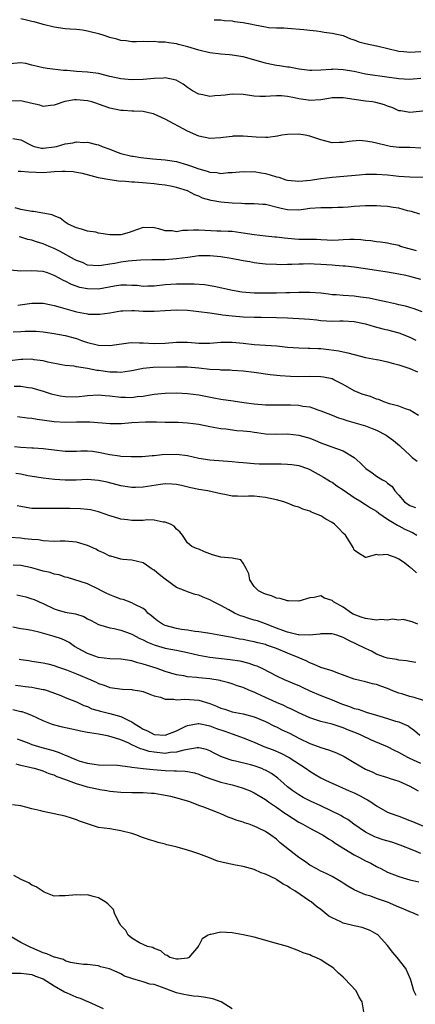
# Model space of a CAD drawing. Units: inches. Extents: x 2571000 to 2574000, y 1512000 to 1515000.
# Drawn here: x 2571447 to 2571518, y 1513367 to 1513544 of the extents above; entities that cross this region are included whole.
import ezdxf

# ---------------------------------------------------------------- set-up
doc = ezdxf.new("R2010")
doc.units = ezdxf.units.IN
doc.header["$MEASUREMENT"] = 0
doc.layers.add('LD25711512_2ft', color=83, linetype='Continuous')

msp = doc.modelspace()

# ---------------------------------------------------------------- linework, layer by layer
at = {"layer": 'LD25711512_2ft'}
for points, elevation in [([(2571519, 1513533.2), (2571516.94, 1513533.06), (2571515, 1513533.15), (2571512.47, 1513533.53), (2571509.87, 1513533.87), (2571509, 1513534.02), (2571507, 1513534.45), (2571505, 1513534.8), (2571503.13, 1513534.87), (2571503, 1513534.86), (2571502.83, 1513534.83), (2571501, 1513534.69), (2571499.34, 1513534.66), (2571499, 1513534.64), (2571497.11, 1513534.89), (2571495.27, 1513535.27), (2571495, 1513535.28), (2571493.52, 1513535.52), (2571493, 1513535.57), (2571491.81, 1513535.81), (2571491, 1513535.98), (2571487, 1513537.12), (2571485, 1513537.43), (2571484.55, 1513537.45), (2571483, 1513537.58), (2571481, 1513537.84), (2571479, 1513538.34), (2571477.06, 1513538.94), (2571475.35, 1513539.35), (2571475, 1513539.46), (2571473.62, 1513539.62), (2571473, 1513539.77), (2571471.76, 1513539.76), (2571471, 1513539.87), (2571469.79, 1513539.79), (2571469, 1513539.85), (2571467.8, 1513539.8), (2571467, 1513539.82), (2571465.97, 1513539.97), (2571465, 1513540.06), (2571464.3, 1513540.3), (2571463, 1513540.61), (2571461.84, 1513541), (2571461.19, 1513541.19), (2571459, 1513541.75), (2571458.1, 1513541.9), (2571457, 1513542.03), (2571455.88, 1513542.12), (2571455, 1513542.16), (2571453, 1513542.43), (2571451, 1513542.93), (2571450.82, 1513543), (2571449.39, 1513543.39), (2571449, 1513543.46), (2571447.78, 1513543.78), (2571447, 1513543.96)], 9294), ([(2571481.8, 1513543.8), (2571483, 1513543.76), (2571483.65, 1513543.65), (2571485, 1513543.58), (2571485.46, 1513543.46), (2571487, 1513543.28), (2571488.58, 1513543), (2571489.12, 1513542.88), (2571491, 1513542.51), (2571491.59, 1513542.41), (2571493, 1513542.31), (2571494.33, 1513542.33), (2571495, 1513542.26), (2571497.94, 1513542.06), (2571499, 1513541.89), (2571500.22, 1513541.78), (2571501, 1513541.67), (2571501.56, 1513541.56), (2571503, 1513541.39), (2571505, 1513540.96), (2571506.34, 1513540.34), (2571507, 1513540.17), (2571507.81, 1513539.81), (2571509, 1513539.52), (2571511, 1513539.1), (2571511.09, 1513539.09), (2571515, 1513538.13), (2571515.94, 1513538.06), (2571517, 1513537.93), (2571517.96, 1513538.04), (2571519, 1513538.08)], 9296), ([(2571521, 1513527.49), (2571517, 1513527.09), (2571515.37, 1513527.37), (2571515, 1513527.42), (2571513.93, 1513527.93), (2571513, 1513528.23), (2571512.47, 1513528.47), (2571510.9, 1513528.9), (2571510.26, 1513529), (2571509, 1513529.16), (2571507, 1513529.45), (2571505, 1513529.76), (2571504.27, 1513529.73), (2571503, 1513529.73), (2571502.4, 1513529.6), (2571501, 1513529.4), (2571499, 1513529.25), (2571498.69, 1513529.31), (2571497, 1513529.54), (2571496.26, 1513529.74), (2571495, 1513529.99), (2571493.93, 1513530.07), (2571493, 1513530.1), (2571491.95, 1513530.06), (2571491, 1513529.98), (2571490, 1513530), (2571489, 1513530.06), (2571487, 1513530.31), (2571485, 1513530.37), (2571483.76, 1513530.24), (2571483, 1513530.14), (2571481.91, 1513530.09), (2571481, 1513529.99), (2571479.72, 1513530.28), (2571479, 1513530.42), (2571477.89, 1513531), (2571477.36, 1513531.36), (2571477, 1513531.58), (2571476.2, 1513532.2), (2571474.93, 1513532.93), (2571473, 1513533.36), (2571472.7, 1513533.3), (2571471, 1513533.23), (2571468.99, 1513533.01), (2571467, 1513532.96), (2571465, 1513533.13), (2571463, 1513533.58), (2571461, 1513534.1), (2571459, 1513534.38), (2571457, 1513534.49), (2571455.36, 1513534.64), (2571454.66, 1513534.66), (2571451.73, 1513535), (2571451, 1513535.11), (2571449, 1513535.64), (2571447.89, 1513535.89), (2571447, 1513536.05), (2571445, 1513535.87)], 9292), ([(2571519, 1513520.68), (2571517, 1513520.77), (2571515, 1513520.82), (2571513.52, 1513521), (2571513, 1513521.07), (2571511, 1513521.55), (2571510.24, 1513521.76), (2571509, 1513521.96), (2571507.97, 1513522.03), (2571506.11, 1513521.89), (2571505, 1513521.67), (2571504.31, 1513521.69), (2571503, 1513521.65), (2571501, 1513522.17), (2571499, 1513522.83), (2571498.18, 1513523), (2571497, 1513523.18), (2571495, 1513523.16), (2571493.98, 1513523), (2571493.17, 1513522.83), (2571491.42, 1513522.58), (2571491, 1513522.58), (2571489.37, 1513522.63), (2571487, 1513522.83), (2571485.19, 1513522.81), (2571485, 1513522.8), (2571483.39, 1513522.61), (2571483, 1513522.55), (2571481, 1513522.41), (2571479, 1513522.81), (2571477, 1513523.71), (2571473, 1513525.92), (2571471, 1513526.82), (2571470.85, 1513526.85), (2571470.25, 1513527), (2571469, 1513527.26), (2571467.34, 1513527.34), (2571467, 1513527.33), (2571465.45, 1513527.45), (2571465, 1513527.46), (2571463, 1513527.89), (2571462.16, 1513528.16), (2571461, 1513528.61), (2571460.69, 1513528.69), (2571459.8, 1513529), (2571459, 1513529.22), (2571457, 1513529.37), (2571456.64, 1513529.36), (2571454.93, 1513529.07), (2571453, 1513528.41), (2571452.36, 1513528.36), (2571451, 1513528.2), (2571450.39, 1513528.39), (2571448.76, 1513528.76), (2571447, 1513529.22), (2571445, 1513529.12)], 9290), ([(2571445.58, 1513522.42), (2571447, 1513522.19), (2571449, 1513521.13), (2571449.37, 1513521), (2571450.7, 1513520.7), (2571451, 1513520.67), (2571453, 1513520.9), (2571453.44, 1513521), (2571455, 1513521.48), (2571456.35, 1513521.65), (2571457, 1513521.8), (2571458.28, 1513521.72), (2571459, 1513521.73), (2571460.64, 1513521.36), (2571461, 1513521.3), (2571461.64, 1513521), (2571463, 1513520.5), (2571464.06, 1513520.06), (2571465, 1513519.72), (2571467, 1513519.24), (2571467.23, 1513519.23), (2571468.58, 1513519), (2571470.76, 1513518.76), (2571473, 1513518.57), (2571475, 1513518.28), (2571477, 1513517.69), (2571477.52, 1513517.52), (2571479, 1513516.95), (2571480.54, 1513516.54), (2571481, 1513516.37), (2571482.29, 1513516.29), (2571483, 1513516.14), (2571484.28, 1513516.28), (2571485, 1513516.29), (2571487, 1513516.49), (2571488.44, 1513516.44), (2571489, 1513516.46), (2571490.22, 1513516.22), (2571491, 1513516.13), (2571491.88, 1513515.88), (2571493, 1513515.54), (2571493.44, 1513515.44), (2571494.69, 1513515), (2571495, 1513514.91), (2571497, 1513514.71), (2571499.1, 1513514.9), (2571501, 1513515.23), (2571503, 1513515.48), (2571507.9, 1513515.9), (2571509, 1513515.98), (2571510, 1513516), (2571511, 1513516), (2571513, 1513515.85), (2571515, 1513515.65), (2571517, 1513515.5), (2571519.43, 1513515.43)], 9288), ([(2571518.79, 1513508.79), (2571517.3, 1513509.3), (2571516.58, 1513509.42), (2571515, 1513509.87), (2571514.01, 1513509.99), (2571513, 1513510.15), (2571511.76, 1513510.24), (2571511, 1513510.28), (2571509, 1513510.31), (2571507, 1513510.17), (2571505.92, 1513510.08), (2571505, 1513509.99), (2571504.02, 1513509.98), (2571503, 1513509.93), (2571501, 1513509.96), (2571499, 1513509.8), (2571498.3, 1513509.7), (2571497, 1513509.53), (2571495, 1513509.58), (2571493.83, 1513509.83), (2571491, 1513510.51), (2571490.56, 1513510.56), (2571489, 1513510.66), (2571487.33, 1513510.67), (2571486.72, 1513510.72), (2571485, 1513510.79), (2571483, 1513510.95), (2571481.25, 1513511.25), (2571479.7, 1513511.7), (2571479, 1513512.06), (2571478.29, 1513512.29), (2571477, 1513513.01), (2571475, 1513513.6), (2571474.24, 1513513.76), (2571473, 1513514.04), (2571471.85, 1513514.15), (2571471, 1513514.28), (2571469.64, 1513514.36), (2571467.46, 1513514.54), (2571467, 1513514.54), (2571465.28, 1513514.72), (2571465, 1513514.7), (2571463, 1513514.98), (2571461.27, 1513515.27), (2571461, 1513515.35), (2571459.68, 1513515.68), (2571458.1, 1513516.1), (2571457, 1513516.3), (2571456.39, 1513516.39), (2571455, 1513516.5), (2571454.5, 1513516.5), (2571453, 1513516.39), (2571452.37, 1513516.37), (2571451, 1513516.26), (2571448.38, 1513516.38), (2571447, 1513516.5), (2571446.5, 1513516.5)], 9286), ([(2571518.18, 1513502.18), (2571515.35, 1513503), (2571515, 1513503.13), (2571513.45, 1513503.45), (2571513, 1513503.56), (2571511.74, 1513503.75), (2571511, 1513503.81), (2571510.01, 1513504.01), (2571509, 1513504.08), (2571508.2, 1513504.2), (2571507, 1513504.23), (2571506.23, 1513504.23), (2571505, 1513504.15), (2571504.14, 1513504.14), (2571503, 1513504.08), (2571502.14, 1513504.14), (2571501, 1513504.17), (2571500.21, 1513504.21), (2571497, 1513504.26), (2571496.3, 1513504.3), (2571494.46, 1513504.46), (2571493, 1513504.67), (2571492.68, 1513504.68), (2571491, 1513504.86), (2571489, 1513505.05), (2571487, 1513505.39), (2571486.56, 1513505.44), (2571485, 1513505.68), (2571484.32, 1513505.68), (2571483, 1513505.75), (2571482.24, 1513505.76), (2571479, 1513505.92), (2571478.06, 1513505.94), (2571477, 1513505.84), (2571476.15, 1513505.85), (2571475, 1513505.64), (2571474.22, 1513505.78), (2571473, 1513505.81), (2571471.85, 1513506.15), (2571471, 1513506.36), (2571469, 1513506.4), (2571467.99, 1513506.01), (2571467, 1513505.7), (2571466.51, 1513505.49), (2571465, 1513505.07), (2571463, 1513505.08), (2571461, 1513505.4), (2571460.47, 1513505.53), (2571459, 1513505.75), (2571457.9, 1513506.1), (2571457, 1513506.31), (2571455.53, 1513507), (2571455, 1513507.35), (2571454.07, 1513508.07), (2571453, 1513508.48), (2571452.66, 1513508.66), (2571449.29, 1513509.29), (2571449, 1513509.29), (2571448.67, 1513509.33), (2571447, 1513509.66), (2571445.96, 1513509.96)], 9284), ([(2571519, 1513497.06), (2571517, 1513497.56), (2571516.27, 1513497.73), (2571515, 1513498), (2571513, 1513498.36), (2571511.39, 1513498.61), (2571511, 1513498.65), (2571509.02, 1513498.98), (2571507, 1513499.28), (2571505.44, 1513499.44), (2571505, 1513499.46), (2571503.58, 1513499.58), (2571503, 1513499.6), (2571501, 1513499.75), (2571499.78, 1513499.78), (2571499, 1513499.83), (2571497.8, 1513499.8), (2571497, 1513499.81), (2571495.75, 1513499.75), (2571495, 1513499.75), (2571493.7, 1513499.7), (2571493, 1513499.71), (2571491, 1513499.8), (2571489.94, 1513499.94), (2571489, 1513500.04), (2571488.19, 1513500.19), (2571487, 1513500.39), (2571484.83, 1513500.83), (2571483, 1513501.13), (2571481, 1513501.29), (2571479, 1513501.27), (2571477.02, 1513501.02), (2571475, 1513500.73), (2571473, 1513500.6), (2571472.57, 1513500.57), (2571471, 1513500.58), (2571470.56, 1513500.56), (2571468.51, 1513500.51), (2571466.33, 1513500.33), (2571465, 1513500.16), (2571463.94, 1513499.94), (2571463, 1513499.8), (2571461.53, 1513499.53), (2571461, 1513499.48), (2571459, 1513499.64), (2571458.07, 1513500.07), (2571457, 1513500.44), (2571456.66, 1513500.66), (2571454.09, 1513502.09), (2571453, 1513502.62), (2571452.09, 1513503), (2571451, 1513503.48), (2571449.81, 1513503.81), (2571449, 1513504.1), (2571448.25, 1513504.25), (2571447, 1513504.68), (2571446.72, 1513504.72)], 9282), ([(2571519.2, 1513491.2), (2571517.77, 1513491.77), (2571517, 1513491.98), (2571516.23, 1513492.23), (2571515, 1513492.49), (2571514.59, 1513492.59), (2571513, 1513492.93), (2571511, 1513493.37), (2571509.69, 1513493.69), (2571508.13, 1513493.87), (2571507, 1513494.05), (2571505, 1513494.16), (2571503.73, 1513494.27), (2571503, 1513494.3), (2571502.37, 1513494.37), (2571501, 1513494.55), (2571499, 1513494.7), (2571497, 1513494.71), (2571495.34, 1513494.66), (2571494.66, 1513494.66), (2571493, 1513494.6), (2571491, 1513494.56), (2571489, 1513494.57), (2571486.77, 1513494.77), (2571485.07, 1513495.07), (2571481.79, 1513495.79), (2571480.06, 1513496.06), (2571478.2, 1513496.2), (2571476.22, 1513496.22), (2571475, 1513496.21), (2571473, 1513496.08), (2571471, 1513495.84), (2571469.83, 1513495.83), (2571469, 1513495.79), (2571467.93, 1513495.93), (2571467, 1513495.98), (2571466.03, 1513496.03), (2571465, 1513496.03), (2571463.84, 1513495.84), (2571461, 1513495.32), (2571459, 1513495.33), (2571457.62, 1513495.62), (2571456.13, 1513496.13), (2571455, 1513496.75), (2571454.82, 1513496.82), (2571453, 1513497.78), (2571451.79, 1513498.21), (2571451, 1513498.46), (2571449, 1513498.6), (2571447, 1513498.55), (2571445, 1513498.7)], 9280), ([(2571446.44, 1513492.44), (2571449, 1513492.8), (2571451, 1513492.78), (2571452.47, 1513492.47), (2571453, 1513492.38), (2571454.05, 1513492.05), (2571457, 1513491.2), (2571459, 1513490.84), (2571459.18, 1513490.82), (2571461, 1513490.77), (2571461.22, 1513490.78), (2571463, 1513491.02), (2571465, 1513491.38), (2571465.38, 1513491.38), (2571467, 1513491.48), (2571467.43, 1513491.43), (2571469, 1513491.35), (2571471, 1513491.32), (2571473, 1513491.47), (2571475, 1513491.56), (2571477, 1513491.49), (2571479, 1513491.3), (2571481, 1513491.05), (2571483, 1513490.73), (2571483.3, 1513490.7), (2571485, 1513490.47), (2571487, 1513490.3), (2571489, 1513490.24), (2571490.25, 1513490.25), (2571493, 1513490.22), (2571495, 1513490.14), (2571495.92, 1513490.08), (2571497, 1513490.04), (2571498.06, 1513489.94), (2571499, 1513489.89), (2571500.25, 1513489.75), (2571501, 1513489.68), (2571503, 1513489.55), (2571504.42, 1513489.58), (2571505, 1513489.58), (2571507, 1513489.48), (2571509, 1513489.07), (2571510.59, 1513488.59), (2571512.16, 1513488.17), (2571513, 1513487.97), (2571515, 1513487.42), (2571517, 1513486.63), (2571518.1, 1513486.1)], 9278), ([(2571445.61, 1513487.61), (2571447, 1513487.68), (2571447.75, 1513487.75), (2571449, 1513487.76), (2571449.74, 1513487.74), (2571451, 1513487.64), (2571453, 1513487.33), (2571453.27, 1513487.27), (2571455, 1513486.94), (2571457, 1513486.4), (2571457.94, 1513486.06), (2571459, 1513485.72), (2571460.74, 1513485.26), (2571461, 1513485.21), (2571463, 1513485.14), (2571466.38, 1513485.62), (2571467, 1513485.67), (2571468.34, 1513485.66), (2571469, 1513485.63), (2571471, 1513485.5), (2571473, 1513485.6), (2571475, 1513485.78), (2571477, 1513485.75), (2571477.7, 1513485.7), (2571479, 1513485.58), (2571480.42, 1513485.58), (2571481, 1513485.59), (2571482.3, 1513485.7), (2571483, 1513485.74), (2571484.23, 1513485.77), (2571485, 1513485.75), (2571487, 1513485.55), (2571489, 1513485.32), (2571493.07, 1513485.07), (2571495, 1513484.88), (2571497, 1513484.74), (2571498.68, 1513484.68), (2571499, 1513484.69), (2571500.59, 1513484.59), (2571501, 1513484.59), (2571502.44, 1513484.44), (2571504.2, 1513484.2), (2571505, 1513483.99), (2571505.85, 1513483.85), (2571507, 1513483.51), (2571509.02, 1513483.02), (2571511, 1513482.63), (2571511.45, 1513482.55), (2571513, 1513482.22), (2571514.06, 1513481.94), (2571515, 1513481.67), (2571517.03, 1513481), (2571518.41, 1513480.41)], 9276), ([(2571518.54, 1513472.54), (2571517, 1513473.5), (2571516.25, 1513473.75), (2571515, 1513474.24), (2571513.34, 1513474.66), (2571512.35, 1513475), (2571511.41, 1513475.41), (2571511, 1513475.49), (2571509.95, 1513475.95), (2571509, 1513476.21), (2571508.42, 1513476.42), (2571507, 1513477), (2571505, 1513478.14), (2571503.31, 1513479), (2571503, 1513479.13), (2571501.45, 1513479.45), (2571501, 1513479.52), (2571499, 1513479.55), (2571497, 1513479.5), (2571495.55, 1513479.55), (2571493.67, 1513479.67), (2571491.87, 1513479.87), (2571489, 1513480.29), (2571487, 1513480.54), (2571485, 1513480.66), (2571484.69, 1513480.69), (2571483, 1513480.72), (2571482.76, 1513480.76), (2571481, 1513480.86), (2571479, 1513481.07), (2571477, 1513481.23), (2571475, 1513481.24), (2571470.83, 1513481.17), (2571468.99, 1513481.01), (2571467, 1513480.61), (2571466.56, 1513480.56), (2571465, 1513480.29), (2571464.35, 1513480.35), (2571463, 1513480.35), (2571461, 1513480.64), (2571460.66, 1513480.66), (2571458.99, 1513481.01), (2571457, 1513481.31), (2571456.59, 1513481.41), (2571455, 1513481.55), (2571454.33, 1513481.67), (2571451.83, 1513482.17), (2571451, 1513482.42), (2571449.41, 1513482.59), (2571449, 1513482.67), (2571447.37, 1513482.63), (2571447, 1513482.63), (2571445, 1513482.41)], 9274), ([(2571445.82, 1513477.82), (2571447, 1513477.81), (2571448.38, 1513477.62), (2571449, 1513477.56), (2571451, 1513476.93), (2571452.43, 1513476.43), (2571454.09, 1513476.09), (2571455, 1513475.96), (2571457, 1513475.93), (2571459, 1513476.14), (2571461, 1513476.26), (2571462.15, 1513476.15), (2571463, 1513476.1), (2571465, 1513475.86), (2571465.86, 1513475.86), (2571467, 1513475.8), (2571467.96, 1513475.96), (2571469, 1513476.04), (2571470.3, 1513476.3), (2571471, 1513476.4), (2571473, 1513476.6), (2571475, 1513476.61), (2571477, 1513476.52), (2571479, 1513476.28), (2571481.74, 1513475.74), (2571483, 1513475.52), (2571485.2, 1513475.2), (2571487.1, 1513474.9), (2571489, 1513474.65), (2571491, 1513474.47), (2571491.51, 1513474.49), (2571493, 1513474.45), (2571493.53, 1513474.47), (2571495, 1513474.5), (2571495.53, 1513474.47), (2571497, 1513474.43), (2571497.74, 1513474.26), (2571499, 1513474.1), (2571500.42, 1513473.58), (2571501, 1513473.42), (2571502.71, 1513472.71), (2571504.16, 1513472.16), (2571505, 1513471.88), (2571505.68, 1513471.68), (2571509, 1513470.71), (2571510.24, 1513470.24), (2571511, 1513469.91), (2571512.73, 1513469), (2571513, 1513468.82), (2571514.06, 1513468.06), (2571515.17, 1513467.17), (2571515.32, 1513467), (2571517, 1513465.4), (2571517.44, 1513465), (2571518.33, 1513464.33)], 9272), ([(2571446.37, 1513472.37), (2571448.15, 1513472.15), (2571449, 1513472.06), (2571449.91, 1513471.91), (2571453, 1513471.48), (2571455, 1513471.37), (2571457, 1513471.41), (2571457.44, 1513471.44), (2571459.44, 1513471.44), (2571463.09, 1513471.09), (2571465.11, 1513471.11), (2571467, 1513471.27), (2571469.41, 1513471.41), (2571471.41, 1513471.41), (2571473, 1513471.35), (2571475.33, 1513471.33), (2571477, 1513471.26), (2571479, 1513471.01), (2571481, 1513470.59), (2571483, 1513470.2), (2571483.87, 1513470.13), (2571485.86, 1513469.86), (2571487, 1513469.82), (2571488.35, 1513469.65), (2571489, 1513469.55), (2571489.49, 1513469.49), (2571491, 1513469.28), (2571492.81, 1513469.19), (2571495, 1513469.23), (2571497, 1513469.04), (2571499, 1513468.45), (2571500.03, 1513468.03), (2571501, 1513467.62), (2571502.8, 1513467), (2571505, 1513466.19), (2571506.97, 1513465), (2571508.05, 1513464.05), (2571509, 1513463.06), (2571509.08, 1513463), (2571510.23, 1513462.23), (2571511, 1513461.64), (2571512.07, 1513461), (2571512.69, 1513460.69), (2571513, 1513460.37), (2571513.8, 1513459.8), (2571514.32, 1513459), (2571515, 1513458.24), (2571516.05, 1513457), (2571517, 1513456.34), (2571518.01, 1513456.01)], 9270), ([(2571445.85, 1513467), (2571447, 1513466.86), (2571449, 1513466.74), (2571449.29, 1513466.71), (2571451, 1513466.6), (2571451.47, 1513466.53), (2571453, 1513466.35), (2571455, 1513466.15), (2571457, 1513466.16), (2571457.8, 1513466.2), (2571459, 1513466.2), (2571459.87, 1513466.13), (2571461, 1513465.96), (2571463, 1513465.53), (2571464.73, 1513465.27), (2571465, 1513465.25), (2571466.83, 1513465.17), (2571467, 1513465.18), (2571468.82, 1513465.18), (2571470.66, 1513465.34), (2571471, 1513465.34), (2571472.46, 1513465.54), (2571475, 1513465.6), (2571477, 1513465.33), (2571479, 1513464.88), (2571481, 1513464.57), (2571485, 1513464.29), (2571486.17, 1513464.17), (2571487, 1513464.07), (2571489, 1513463.91), (2571489.87, 1513463.87), (2571491, 1513463.86), (2571493, 1513463.84), (2571493.86, 1513463.86), (2571495, 1513463.81), (2571495.74, 1513463.74), (2571497, 1513463.55), (2571498.6, 1513463), (2571499, 1513462.84), (2571501.48, 1513461.48), (2571502.25, 1513461), (2571502.7, 1513460.7), (2571503, 1513460.53), (2571503.89, 1513459.89), (2571505, 1513459.17), (2571507, 1513457.81), (2571508.28, 1513457), (2571508.7, 1513456.7), (2571509, 1513456.56), (2571509.92, 1513455.92), (2571511, 1513455.31), (2571511.42, 1513455), (2571513, 1513453.92), (2571514.8, 1513452.8), (2571515, 1513452.71), (2571516.12, 1513452.12), (2571517.48, 1513451.48), (2571518.28, 1513451)], 9268), ([(2571518.23, 1513444.23), (2571517.34, 1513445), (2571517.13, 1513445.13), (2571517, 1513445.26), (2571515.86, 1513446.14), (2571515, 1513446.72), (2571514.4, 1513447), (2571513.33, 1513447.33), (2571513, 1513447.55), (2571511.41, 1513447.41), (2571511, 1513447.56), (2571509.07, 1513447), (2571509, 1513446.97), (2571507.77, 1513447.77), (2571507, 1513448.32), (2571506.8, 1513448.8), (2571506.12, 1513449.88), (2571505.45, 1513451), (2571505, 1513451.4), (2571504.23, 1513452.23), (2571503.42, 1513453), (2571503, 1513453.31), (2571501.91, 1513453.91), (2571501, 1513454.47), (2571499.75, 1513455), (2571499.21, 1513455.21), (2571499, 1513455.32), (2571497.72, 1513455.72), (2571497, 1513456.06), (2571496.26, 1513456.26), (2571495, 1513456.77), (2571494.82, 1513456.82), (2571494.31, 1513457), (2571493, 1513457.37), (2571491, 1513457.82), (2571489, 1513458.02), (2571487.97, 1513458.03), (2571487, 1513457.98), (2571485.96, 1513458.04), (2571485, 1513458.06), (2571483.68, 1513458.32), (2571483, 1513458.48), (2571480.63, 1513459), (2571479, 1513459.26), (2571477.56, 1513459.56), (2571475.94, 1513459.94), (2571475, 1513460.13), (2571474.21, 1513460.21), (2571473, 1513460.24), (2571472.16, 1513460.16), (2571469, 1513459.67), (2571467.62, 1513459.62), (2571467, 1513459.61), (2571465, 1513459.9), (2571462.53, 1513460.53), (2571461, 1513460.86), (2571459, 1513461.01), (2571456.94, 1513460.94), (2571455, 1513460.93), (2571453.04, 1513461.04), (2571451, 1513461.25), (2571450.68, 1513461.32), (2571448.28, 1513461.72), (2571447, 1513461.97), (2571446.1, 1513462.1)], 9266), ([(2571518.43, 1513435), (2571517.42, 1513435.42), (2571515.83, 1513435.83), (2571515, 1513435.73), (2571513.89, 1513435.89), (2571513, 1513435.74), (2571511.81, 1513435.81), (2571511, 1513435.73), (2571509.89, 1513435.89), (2571509, 1513435.99), (2571508.23, 1513436.23), (2571506.82, 1513436.82), (2571506.51, 1513437), (2571505, 1513438.03), (2571503.29, 1513439), (2571503.13, 1513439.13), (2571503, 1513439.28), (2571501.66, 1513439.66), (2571501, 1513440.07), (2571499.79, 1513439.79), (2571499, 1513439.72), (2571497, 1513439.14), (2571495.19, 1513439.19), (2571495, 1513439.17), (2571493.64, 1513439.64), (2571493, 1513439.69), (2571492.11, 1513440.11), (2571491, 1513440.38), (2571490.6, 1513440.6), (2571489.74, 1513441), (2571489, 1513441.76), (2571488.23, 1513443), (2571488.04, 1513444.04), (2571487.56, 1513445), (2571487, 1513445.98), (2571486.57, 1513446.57), (2571485, 1513446.86), (2571483, 1513447.08), (2571481.49, 1513447.49), (2571481, 1513447.68), (2571480.02, 1513448.02), (2571479, 1513448.47), (2571478.61, 1513448.61), (2571477.74, 1513449), (2571477, 1513449.66), (2571476.11, 1513451), (2571475.59, 1513451.59), (2571475, 1513452.1), (2571474.61, 1513452.61), (2571473.91, 1513453), (2571473, 1513453.37), (2571472.62, 1513453.38), (2571471, 1513453.71), (2571469.76, 1513453.76), (2571469, 1513453.68), (2571468.34, 1513453.66), (2571467, 1513453.67), (2571466.22, 1513453.78), (2571465, 1513453.91), (2571463.7, 1513454.3), (2571463, 1513454.48), (2571461, 1513455.2), (2571459.55, 1513455.55), (2571459, 1513455.65), (2571457.76, 1513455.76), (2571455.81, 1513455.81), (2571455, 1513455.79), (2571453, 1513455.82), (2571451, 1513455.8), (2571449, 1513455.84), (2571447.98, 1513455.98), (2571447, 1513456.17), (2571446.32, 1513456.32)], 9264), ([(2571518.11, 1513428.11), (2571517, 1513428.29), (2571516.41, 1513428.41), (2571515, 1513428.52), (2571514.64, 1513428.64), (2571513, 1513428.87), (2571512.58, 1513429), (2571511, 1513429.61), (2571510.12, 1513430.12), (2571509, 1513430.61), (2571507.42, 1513431.42), (2571506.04, 1513432.04), (2571505, 1513432.6), (2571503.85, 1513433), (2571503, 1513433.25), (2571502.76, 1513433.24), (2571501, 1513433.27), (2571500.78, 1513433.22), (2571498.97, 1513433.03), (2571497, 1513433.09), (2571496.9, 1513433.1), (2571495, 1513433.55), (2571494.16, 1513433.84), (2571493, 1513434.28), (2571491.05, 1513435.05), (2571489.57, 1513435.57), (2571489, 1513435.74), (2571488.01, 1513436.01), (2571487, 1513436.36), (2571486.51, 1513436.51), (2571485.44, 1513437), (2571485.15, 1513437.15), (2571484.44, 1513437.56), (2571483, 1513438.35), (2571481.64, 1513439), (2571481, 1513439.39), (2571479.83, 1513439.83), (2571479, 1513440.23), (2571478.35, 1513440.35), (2571477, 1513440.82), (2571476.86, 1513440.86), (2571476.6, 1513441), (2571475, 1513441.6), (2571473, 1513443.08), (2571471.92, 1513443.92), (2571471, 1513444.7), (2571470.79, 1513444.79), (2571470.46, 1513445), (2571469.59, 1513445.59), (2571469, 1513446.04), (2571467, 1513446.53), (2571465.37, 1513446.63), (2571465, 1513446.69), (2571463.21, 1513447.21), (2571463, 1513447.25), (2571461.85, 1513447.85), (2571461, 1513448.19), (2571460.47, 1513448.47), (2571459, 1513449.13), (2571457, 1513449.74), (2571455, 1513449.93), (2571454.07, 1513449.93), (2571453, 1513449.88), (2571451, 1513449.97), (2571450.15, 1513450.15), (2571449, 1513450.26), (2571447.63, 1513450.37), (2571447, 1513450.47), (2571445, 1513450.58)], 9262), ([(2571520.25, 1513421), (2571517.8, 1513421.8), (2571517, 1513421.99), (2571515.57, 1513422.43), (2571515, 1513422.59), (2571513.97, 1513423), (2571513, 1513423.41), (2571511.81, 1513423.81), (2571511, 1513424.12), (2571510.27, 1513424.27), (2571509, 1513424.61), (2571507, 1513425.08), (2571503.73, 1513426.27), (2571503, 1513426.57), (2571501.61, 1513427), (2571501, 1513427.21), (2571499.76, 1513427.76), (2571499, 1513428.01), (2571498.37, 1513428.37), (2571496.91, 1513429), (2571495, 1513429.79), (2571493, 1513430.6), (2571491.91, 1513431), (2571491.22, 1513431.22), (2571491, 1513431.31), (2571489.64, 1513431.64), (2571489, 1513431.84), (2571488.01, 1513432.01), (2571487, 1513432.23), (2571486.32, 1513432.32), (2571485, 1513432.59), (2571484.64, 1513432.64), (2571483, 1513432.97), (2571481, 1513433.33), (2571480.64, 1513433.36), (2571479, 1513433.64), (2571478.32, 1513433.68), (2571477, 1513433.91), (2571475.94, 1513434.06), (2571475, 1513434.23), (2571473, 1513434.77), (2571472.49, 1513435), (2571471.59, 1513435.59), (2571471, 1513436.05), (2571470.5, 1513436.5), (2571469.83, 1513437), (2571469.47, 1513437.47), (2571469, 1513437.8), (2571467.4, 1513438.6), (2571467, 1513438.85), (2571465.43, 1513439.43), (2571465, 1513439.51), (2571463.94, 1513439.94), (2571463, 1513440.29), (2571462.5, 1513440.5), (2571461.49, 1513441), (2571461, 1513441.29), (2571459, 1513442.25), (2571455.37, 1513443.37), (2571455, 1513443.43), (2571453.88, 1513443.88), (2571453, 1513444), (2571452.27, 1513444.27), (2571451, 1513444.53), (2571449, 1513445.11), (2571447, 1513445.55), (2571445.6, 1513445.6)], 9260), ([(2571446.3, 1513440.3), (2571447.9, 1513439.9), (2571449, 1513439.58), (2571449.41, 1513439.41), (2571450.28, 1513439), (2571451, 1513438.7), (2571453, 1513437.75), (2571453.55, 1513437.55), (2571455, 1513437.18), (2571456.83, 1513436.83), (2571458.35, 1513436.35), (2571459, 1513435.96), (2571459.66, 1513435.66), (2571461, 1513434.92), (2571463, 1513434.32), (2571463.77, 1513434.23), (2571465, 1513433.92), (2571466.66, 1513433.34), (2571467, 1513433.2), (2571468.41, 1513432.41), (2571469, 1513432.17), (2571469.77, 1513431.77), (2571471, 1513431.26), (2571471.2, 1513431.2), (2571473, 1513430.7), (2571475, 1513430.32), (2571477, 1513429.89), (2571479, 1513429.4), (2571481, 1513429.03), (2571484.66, 1513428.66), (2571486.38, 1513428.38), (2571488, 1513428), (2571489, 1513427.62), (2571489.47, 1513427.47), (2571490.47, 1513427), (2571493, 1513425.67), (2571494.52, 1513425), (2571495, 1513424.82), (2571496.26, 1513424.26), (2571497, 1513423.96), (2571497.64, 1513423.64), (2571499, 1513423.01), (2571501, 1513422.17), (2571503, 1513421.39), (2571503.88, 1513421), (2571504.68, 1513420.68), (2571506.16, 1513420.16), (2571507, 1513419.83), (2571507.68, 1513419.68), (2571509, 1513419.2), (2571509.17, 1513419.17), (2571511, 1513418.62), (2571511.58, 1513418.42), (2571513, 1513418.01), (2571514.45, 1513417.55), (2571515, 1513417.4), (2571515.99, 1513417), (2571516.69, 1513416.69), (2571517, 1513416.48), (2571517.86, 1513415.86), (2571518.82, 1513415)], 9258), ([(2571519, 1513409.92), (2571517, 1513410.8), (2571516.62, 1513411), (2571515, 1513411.92), (2571514.26, 1513412.26), (2571513, 1513412.91), (2571510.13, 1513414.13), (2571508.27, 1513415), (2571507.38, 1513415.38), (2571505.94, 1513415.94), (2571505, 1513416.34), (2571504.49, 1513416.49), (2571503, 1513416.97), (2571501, 1513417.47), (2571500.26, 1513417.74), (2571499, 1513418.16), (2571497, 1513419.04), (2571495.7, 1513419.7), (2571495, 1513420), (2571494.35, 1513420.35), (2571493, 1513420.89), (2571491, 1513421.79), (2571489.47, 1513422.53), (2571489, 1513422.74), (2571488.34, 1513423), (2571487.39, 1513423.39), (2571487, 1513423.6), (2571485.91, 1513423.91), (2571485, 1513424.26), (2571484.44, 1513424.44), (2571483, 1513424.8), (2571482.86, 1513424.86), (2571481, 1513425.15), (2571479, 1513425.36), (2571478.58, 1513425.42), (2571477, 1513425.53), (2571476.32, 1513425.68), (2571475, 1513425.88), (2571473, 1513426.49), (2571471.55, 1513427), (2571469.6, 1513427.6), (2571469, 1513427.82), (2571468.05, 1513428.05), (2571467, 1513428.41), (2571465, 1513428.7), (2571463, 1513428.78), (2571461, 1513429.02), (2571459, 1513429.7), (2571456.68, 1513431), (2571455.68, 1513431.68), (2571455, 1513432.03), (2571454.33, 1513432.33), (2571453, 1513432.79), (2571450.48, 1513433.52), (2571449, 1513433.85), (2571447.97, 1513434.03), (2571447, 1513434.16), (2571445.55, 1513434.45)], 9256), ([(2571446.71, 1513428.71), (2571447, 1513428.64), (2571448.46, 1513428.46), (2571449, 1513428.36), (2571451, 1513428.05), (2571451.83, 1513427.83), (2571453, 1513427.55), (2571453.39, 1513427.39), (2571455.22, 1513426.78), (2571457, 1513426.08), (2571459.59, 1513425), (2571460.56, 1513424.56), (2571461, 1513424.3), (2571462.01, 1513424.01), (2571463, 1513423.59), (2571465.29, 1513423.29), (2571467, 1513423.22), (2571467.18, 1513423.18), (2571468.41, 1513423), (2571469, 1513422.88), (2571470.33, 1513422.33), (2571471, 1513422.12), (2571472.16, 1513421.84), (2571473, 1513421.52), (2571474.51, 1513421.49), (2571475, 1513421.39), (2571476.52, 1513421.48), (2571479, 1513421.3), (2571481, 1513420.71), (2571482.23, 1513420.23), (2571483, 1513419.89), (2571483.69, 1513419.69), (2571485, 1513419.24), (2571487, 1513418.84), (2571489, 1513418.31), (2571491, 1513417.47), (2571492.65, 1513416.65), (2571493, 1513416.5), (2571493.99, 1513415.99), (2571495.35, 1513415.35), (2571497, 1513414.46), (2571499, 1513413.52), (2571500.51, 1513413), (2571501, 1513412.82), (2571502.39, 1513412.39), (2571503.82, 1513411.82), (2571505.16, 1513411.16), (2571505.47, 1513411), (2571507, 1513410.13), (2571509, 1513408.93), (2571510.35, 1513408.35), (2571511, 1513408.02), (2571513, 1513407.39), (2571513.28, 1513407.28), (2571514.22, 1513407), (2571515, 1513406.75), (2571517, 1513405.86), (2571517.56, 1513405.56), (2571518.48, 1513405)], 9254), ([(2571446.01, 1513424.01), (2571447, 1513423.89), (2571447.77, 1513423.77), (2571449, 1513423.63), (2571449.54, 1513423.54), (2571451, 1513423.26), (2571451.22, 1513423.22), (2571451.89, 1513423), (2571454.18, 1513422.18), (2571455, 1513421.82), (2571457, 1513421.02), (2571458.36, 1513420.36), (2571459, 1513420.15), (2571459.78, 1513419.78), (2571461.31, 1513419.31), (2571463, 1513418.89), (2571465, 1513418.37), (2571466.31, 1513417.69), (2571467, 1513417.4), (2571467.58, 1513417), (2571468.47, 1513416.47), (2571469, 1513416.11), (2571469.79, 1513415.79), (2571471, 1513415.15), (2571473, 1513415.01), (2571475, 1513415.81), (2571476.55, 1513416.55), (2571477, 1513416.78), (2571478.88, 1513417.12), (2571479, 1513417.12), (2571480.74, 1513416.74), (2571481, 1513416.71), (2571482.22, 1513416.22), (2571483.71, 1513415.71), (2571485, 1513415.25), (2571485.2, 1513415.2), (2571487, 1513414.54), (2571489, 1513413.74), (2571490.74, 1513413), (2571492.38, 1513412.38), (2571493.78, 1513411.78), (2571495.27, 1513411), (2571498.33, 1513409), (2571499, 1513408.53), (2571499.97, 1513407.97), (2571501, 1513407.36), (2571501.68, 1513407), (2571502.59, 1513406.59), (2571503, 1513406.38), (2571506.11, 1513405), (2571507, 1513404.63), (2571508.09, 1513404.09), (2571509, 1513403.59), (2571509.39, 1513403.39), (2571510.01, 1513403), (2571511, 1513402.3), (2571513, 1513401.19), (2571513.46, 1513401), (2571515, 1513400.45), (2571517, 1513399.69), (2571517.46, 1513399.46), (2571521, 1513397.97)], 9252), ([(2571519, 1513393.75), (2571517.73, 1513394.27), (2571515.24, 1513395.24), (2571513.74, 1513395.74), (2571512.21, 1513396.21), (2571511, 1513396.62), (2571510.73, 1513396.73), (2571509.36, 1513397.36), (2571509, 1513397.59), (2571506.95, 1513399), (2571505.82, 1513399.82), (2571505, 1513400.28), (2571504.56, 1513400.56), (2571501, 1513402.28), (2571499.14, 1513403.14), (2571497.82, 1513403.82), (2571497, 1513404.27), (2571495.94, 1513405), (2571495, 1513405.74), (2571494.34, 1513406.34), (2571493.27, 1513407.27), (2571492.1, 1513408.1), (2571491, 1513408.72), (2571490.81, 1513408.81), (2571490.34, 1513409), (2571489, 1513409.49), (2571488.31, 1513409.69), (2571485.65, 1513410.35), (2571485, 1513410.47), (2571483.44, 1513411), (2571483, 1513411.17), (2571481.81, 1513411.81), (2571481, 1513412.2), (2571480.42, 1513412.42), (2571479, 1513412.71), (2571478.71, 1513412.71), (2571476.32, 1513412.32), (2571475, 1513411.94), (2571473.88, 1513411.88), (2571473, 1513411.75), (2571471, 1513411.94), (2571470.1, 1513412.1), (2571469, 1513412.45), (2571468.55, 1513412.55), (2571467, 1513413.28), (2571466.44, 1513413.56), (2571465, 1513414.17), (2571463.27, 1513414.73), (2571463, 1513414.8), (2571462.82, 1513414.82), (2571461.96, 1513415), (2571461, 1513415.17), (2571459.42, 1513415.42), (2571459, 1513415.51), (2571457.75, 1513415.75), (2571457, 1513415.93), (2571454.48, 1513416.48), (2571452.88, 1513416.88), (2571452.5, 1513417), (2571451, 1513417.59), (2571449, 1513418.58), (2571447.87, 1513419), (2571447.21, 1513419.21), (2571447, 1513419.24), (2571445.58, 1513419.58)], 9250), ([(2571446.36, 1513414.36), (2571447, 1513414.13), (2571448.43, 1513413.57), (2571449, 1513413.33), (2571450.77, 1513412.77), (2571452.37, 1513412.37), (2571453, 1513412.17), (2571453.92, 1513411.92), (2571455, 1513411.42), (2571455.32, 1513411.32), (2571455.97, 1513411), (2571457, 1513410.57), (2571457.63, 1513410.37), (2571459, 1513409.98), (2571460.2, 1513409.8), (2571461, 1513409.71), (2571464.39, 1513409.61), (2571466.65, 1513409.35), (2571467, 1513409.27), (2571469, 1513409), (2571470.82, 1513408.82), (2571473, 1513408.67), (2571474.63, 1513408.63), (2571475, 1513408.6), (2571476.57, 1513408.57), (2571477, 1513408.51), (2571478.25, 1513408.25), (2571479, 1513408.02), (2571479.71, 1513407.71), (2571481.16, 1513407.16), (2571483, 1513406.57), (2571485, 1513406.06), (2571485.87, 1513405.87), (2571487, 1513405.51), (2571488.29, 1513405), (2571489, 1513404.67), (2571490.02, 1513404.02), (2571491, 1513403.45), (2571491.59, 1513403), (2571493, 1513402.05), (2571494.52, 1513401), (2571494.8, 1513400.8), (2571496, 1513400), (2571497, 1513399.38), (2571497.72, 1513399), (2571499, 1513398.26), (2571501.15, 1513397.15), (2571501.41, 1513397), (2571502.35, 1513396.35), (2571503, 1513396), (2571503.59, 1513395.59), (2571507, 1513393.51), (2571507.97, 1513393), (2571509, 1513392.41), (2571509.96, 1513391.96), (2571511, 1513391.36), (2571511.25, 1513391.25), (2571511.76, 1513391), (2571513, 1513390.35), (2571515, 1513389.56), (2571516.98, 1513389), (2571518.63, 1513388.63)], 9248), ([(2571518.55, 1513382.55), (2571517.65, 1513383), (2571517.19, 1513383.19), (2571517, 1513383.23), (2571515.79, 1513383.79), (2571515, 1513384.09), (2571513, 1513384.94), (2571511, 1513385.61), (2571509.98, 1513386.02), (2571509, 1513386.31), (2571507.12, 1513387.12), (2571507, 1513387.2), (2571505.83, 1513387.83), (2571505, 1513388.39), (2571504.65, 1513388.65), (2571504.07, 1513389), (2571503, 1513389.6), (2571502.09, 1513390.09), (2571501, 1513390.55), (2571500.12, 1513391), (2571499, 1513391.64), (2571498.22, 1513392.22), (2571497, 1513393.03), (2571493.67, 1513395.67), (2571493, 1513396.28), (2571492.01, 1513397), (2571491, 1513397.67), (2571489.65, 1513398.35), (2571489, 1513398.66), (2571488.07, 1513399), (2571487.26, 1513399.26), (2571487, 1513399.37), (2571485.74, 1513399.74), (2571485, 1513400.04), (2571484.29, 1513400.29), (2571483, 1513400.86), (2571482.66, 1513401), (2571479.94, 1513402.06), (2571479, 1513402.39), (2571477.42, 1513403), (2571475.56, 1513403.56), (2571473.98, 1513403.98), (2571472.31, 1513404.31), (2571471, 1513404.5), (2571470.54, 1513404.54), (2571469, 1513404.62), (2571468.63, 1513404.63), (2571467, 1513404.63), (2571465, 1513404.71), (2571463, 1513404.9), (2571462.46, 1513405), (2571461.2, 1513405.2), (2571461, 1513405.22), (2571459, 1513405.66), (2571458.04, 1513405.96), (2571457, 1513406.24), (2571455.08, 1513407), (2571453.54, 1513407.54), (2571453, 1513407.82), (2571452.09, 1513408.09), (2571451, 1513408.55), (2571450.64, 1513408.64), (2571449.47, 1513409), (2571449.09, 1513409.09), (2571448.84, 1513409.16), (2571447, 1513409.58), (2571446.18, 1513409.82)], 9246), ([(2571518.16, 1513368.16), (2571517.74, 1513369), (2571517.24, 1513370.76), (2571517.12, 1513371.12), (2571516.27, 1513373), (2571514.7, 1513375), (2571513.92, 1513375.92), (2571513, 1513377.14), (2571511.31, 1513379), (2571511.15, 1513379.15), (2571509.89, 1513379.89), (2571508.41, 1513380.41), (2571507, 1513380.69), (2571506.77, 1513380.77), (2571505, 1513381.21), (2571504.57, 1513381.43), (2571503, 1513382.14), (2571502.44, 1513382.44), (2571501.34, 1513383.34), (2571501, 1513383.63), (2571500.21, 1513384.21), (2571499.24, 1513385), (2571499, 1513385.17), (2571496.29, 1513387), (2571495.47, 1513387.47), (2571495, 1513387.82), (2571494.21, 1513388.21), (2571493.06, 1513389), (2571492.92, 1513389.08), (2571491, 1513390.01), (2571490.25, 1513390.25), (2571489, 1513390.84), (2571487, 1513391.39), (2571485.64, 1513391.64), (2571483.97, 1513391.97), (2571482.37, 1513392.37), (2571480.92, 1513392.92), (2571479, 1513393.69), (2571477.95, 1513394.05), (2571477, 1513394.35), (2571475.12, 1513394.88), (2571474.64, 1513395), (2571473.3, 1513395.3), (2571473, 1513395.4), (2571471.69, 1513395.69), (2571471, 1513395.92), (2571470.16, 1513396.16), (2571468.69, 1513396.69), (2571467.88, 1513397), (2571467, 1513397.3), (2571465, 1513397.83), (2571464.04, 1513397.96), (2571463, 1513398.14), (2571461, 1513398.43), (2571459, 1513399.05), (2571457.57, 1513399.57), (2571457, 1513399.8), (2571456.1, 1513400.1), (2571455, 1513400.45), (2571453, 1513400.89), (2571451, 1513401.27), (2571450.61, 1513401.39), (2571449, 1513401.76), (2571447.92, 1513402.08), (2571447, 1513402.31), (2571445.51, 1513402.49)], 9244), ([(2571508.75, 1513365.25), (2571508.43, 1513367), (2571507.89, 1513367.89), (2571507.33, 1513369), (2571505.24, 1513371.24), (2571505, 1513371.47), (2571504.19, 1513372.19), (2571503.34, 1513373), (2571503, 1513373.29), (2571501.93, 1513373.93), (2571501, 1513374.56), (2571500.07, 1513375), (2571499.3, 1513375.3), (2571499, 1513375.47), (2571497.83, 1513375.83), (2571497, 1513376.23), (2571494.97, 1513376.97), (2571493, 1513377.55), (2571489, 1513378.64), (2571487, 1513379.1), (2571485, 1513379.43), (2571483, 1513379.54), (2571481.16, 1513379.16), (2571481, 1513379.16), (2571480.72, 1513379), (2571479.64, 1513378.36), (2571479, 1513377.14), (2571478.93, 1513377.07), (2571478.93, 1513377), (2571477.23, 1513375), (2571477, 1513374.9), (2571475.32, 1513374.68), (2571475, 1513374.69), (2571473.82, 1513375), (2571473.34, 1513375.34), (2571473, 1513375.48), (2571472.22, 1513376.22), (2571471, 1513376.62), (2571470.78, 1513376.78), (2571469.82, 1513377), (2571468.37, 1513377.63), (2571467, 1513378.46), (2571466.34, 1513379), (2571465.88, 1513379.88), (2571465, 1513380.79), (2571464.85, 1513381), (2571464.63, 1513381.37), (2571463.87, 1513383), (2571463.65, 1513383.65), (2571463, 1513384.29), (2571462.66, 1513384.66), (2571462.19, 1513385), (2571461, 1513385.76), (2571460.04, 1513385.96), (2571459, 1513386.3), (2571457.76, 1513386.24), (2571457, 1513386.31), (2571455, 1513386.08), (2571453.88, 1513386.12), (2571453, 1513386.02), (2571451.21, 1513386.79), (2571451, 1513386.86), (2571450.84, 1513387), (2571449.74, 1513387.74), (2571449, 1513388.04), (2571448.42, 1513388.42), (2571447.19, 1513389), (2571445.76, 1513389.76)], 9242), ([(2571485, 1513365.78), (2571483.02, 1513367.02), (2571481.56, 1513367.56), (2571479.86, 1513367.86), (2571479, 1513367.98), (2571478.07, 1513368.07), (2571477, 1513368.2), (2571476.33, 1513368.33), (2571475, 1513368.64), (2571472.33, 1513369.67), (2571471, 1513370.13), (2571470.21, 1513370.21), (2571469, 1513370.64), (2571467.74, 1513371), (2571467.14, 1513371.14), (2571467, 1513371.22), (2571465.66, 1513371.66), (2571465, 1513372.07), (2571464.35, 1513372.35), (2571462.97, 1513372.97), (2571461.33, 1513373.33), (2571461, 1513373.48), (2571460.42, 1513373.58), (2571459, 1513373.73), (2571458.27, 1513373.73), (2571457, 1513373.93), (2571455.92, 1513374.08), (2571455, 1513374.42), (2571454.65, 1513374.65), (2571453.27, 1513375), (2571453.07, 1513375.07), (2571453, 1513375.07), (2571451.68, 1513375.68), (2571451, 1513375.87), (2571449, 1513376.76), (2571448.81, 1513376.81), (2571448.42, 1513377), (2571447, 1513377.73), (2571445.25, 1513378.75)], 9240), ([(2571445, 1513372.17), (2571447, 1513372.19), (2571448.04, 1513372.04), (2571449, 1513371.94), (2571449.66, 1513371.66), (2571451, 1513371.15), (2571453, 1513369.91), (2571454.85, 1513368.85), (2571456.23, 1513368.23), (2571457, 1513367.89), (2571457.68, 1513367.68), (2571459, 1513367.1), (2571459.08, 1513367.08), (2571461.83, 1513365.83)], 9238)]:
    msp.add_lwpolyline(points, dxfattribs=dict(at, elevation=elevation))

doc.saveas('drawing.dxf')
